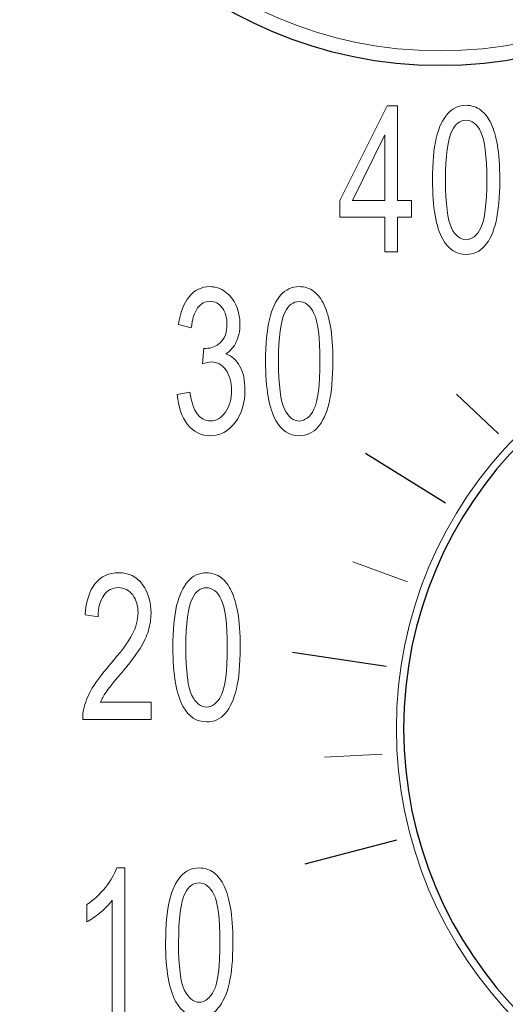
# Model space of a CAD drawing. Units: millimetres. Extents: x -87.2 to -28.5, y -25.7 to 27.6.
# Drawn here: x -85.3 to -83.7, y 3.8 to 7 of the extents above; entities that cross this region are included whole.
import ezdxf

# ---------------------------------------------------------------- set-up
doc = ezdxf.new("R2010")
doc.units = ezdxf.units.MM
doc.header["$MEASUREMENT"] = 0
doc.layers.add('layer 1', color=7, linetype='Continuous')

# ---------------------------------------------------------------- blocks, each defined once
blk = doc.blocks.new('1')
at = {"layer": 'layer 1', "color": 1}
for points in [[(-82.4653, 8.2963), (-82.4653, 9.0773), (-83.0986, 9.7106), (-83.8793, 9.7106), (-83.8793, 9.7106), (-84.6603, 9.7106), (-85.2936, 9.0777), (-85.2936, 8.2963), (-85.2936, 8.2963), (-85.2936, 7.5156), (-84.6603, 6.882), (-83.8793, 6.882), (-83.8793, 6.882), (-83.0986, 6.882), (-82.4653, 7.5156), (-82.4653, 8.2963)], [(-83.9992, 4.7011), (-83.9992, 5.4427), (-83.3984, 6.0434), (-82.6569, 6.0434), (-82.6569, 6.0434), (-81.9157, 6.0434), (-81.3149, 5.4427), (-81.3149, 4.7011), (-81.3149, 4.7011), (-81.3149, 3.9599), (-81.9157, 3.3588), (-82.6569, 3.3588), (-82.6569, 3.3588), (-83.3984, 3.3588), (-83.9992, 3.9599), (-83.9992, 4.7011)]]:
    blk.add_open_spline(points, degree=3, knots=[0, 0, 0, 0, 0.2, 0.2, 0.2, 0.2, 0.4, 0.4, 0.4, 0.4, 0.6, 0.6, 0.6, 0.6, 1, 1, 1, 1], dxfattribs=at)
at = {"layer": 'layer 1', "color": 2, "lineweight": 9}
for points in [[(-82.5133, 8.297), (-82.5133, 9.0516), (-83.125, 9.6633), (-83.8796, 9.6633), (-83.8796, 9.6633), (-84.6339, 9.6633), (-85.2456, 9.0516), (-85.2456, 8.297), (-85.2456, 8.297), (-85.2456, 7.5424), (-84.6339, 6.9307), (-83.8796, 6.9307), (-83.8796, 6.9307), (-83.125, 6.9307), (-82.5133, 7.5424), (-82.5133, 8.297)], [(-81.2909, 4.7015), (-81.2909, 5.4561), (-81.9027, 6.0678), (-82.6573, 6.0678), (-82.6573, 6.0678), (-83.4118, 6.0678), (-84.0232, 5.4561), (-84.0232, 4.7015), (-84.0232, 4.7015), (-84.0232, 3.9469), (-83.4118, 3.3352), (-82.6573, 3.3352), (-82.6573, 3.3352), (-81.9027, 3.3352), (-81.2909, 3.9469), (-81.2909, 4.7015)]]:
    blk.add_open_spline(points, degree=3, knots=[0, 0, 0, 0, 0.2, 0.2, 0.2, 0.2, 0.4, 0.4, 0.4, 0.4, 0.6, 0.6, 0.6, 0.6, 1, 1, 1, 1], dxfattribs=at)
at = {"layer": 'layer 1', "lineweight": 9}
for points, knots in [([(-84.0613, 6.2692), (-84.0613, 6.2692), (-84.0613, 6.3839), (-84.0613, 6.3839), (-84.0613, 6.3839), (-84.0613, 6.3839), (-84.2091, 6.3839), (-84.2091, 6.3839), (-84.2091, 6.3839), (-84.2091, 6.3839), (-84.2091, 6.4378), (-84.2091, 6.4378), (-84.2091, 6.4378), (-84.2091, 6.4378), (-84.0536, 6.7493), (-84.0536, 6.7493), (-84.0536, 6.7493), (-84.0536, 6.7493), (-84.0197, 6.7493), (-84.0197, 6.7493), (-84.0197, 6.7493), (-84.0197, 6.7493), (-84.0197, 6.4378), (-84.0197, 6.4378), (-84.0197, 6.4378), (-84.0197, 6.4378), (-83.9735, 6.4378), (-83.9735, 6.4378), (-83.9735, 6.4378), (-83.9735, 6.4378), (-83.9735, 6.3839), (-83.9735, 6.3839), (-83.9735, 6.3839), (-83.9735, 6.3839), (-84.0197, 6.3839), (-84.0197, 6.3839), (-84.0197, 6.3839), (-84.0197, 6.3839), (-84.0197, 6.2692), (-84.0197, 6.2692), (-84.0197, 6.2692), (-84.0197, 6.2692), (-84.0613, 6.2692), (-84.0613, 6.2692)], [0, 0, 0, 0, 0.083333, 0.083333, 0.083333, 0.083333, 0.166667, 0.166667, 0.166667, 0.166667, 0.25, 0.25, 0.25, 0.25, 0.333333, 0.333333, 0.333333, 0.333333, 0.416667, 0.416667, 0.416667, 0.416667, 0.5, 0.5, 0.5, 0.5, 0.583333, 0.583333, 0.583333, 0.583333, 0.666667, 0.666667, 0.666667, 0.666667, 0.75, 0.75, 0.75, 0.75, 0.833333, 0.833333, 0.833333, 0.833333, 1, 1, 1, 1]), ([(-83.9043, 6.5059), (-83.9043, 6.5631), (-83.9001, 6.6086), (-83.892, 6.6435), (-83.892, 6.6435), (-83.8835, 6.6781), (-83.8715, 6.7049), (-83.8549, 6.7232), (-83.8549, 6.7232), (-83.8387, 6.7419), (-83.8186, 6.7515), (-83.7939, 6.7515), (-83.7939, 6.7515), (-83.7756, 6.7515), (-83.7597, 6.7458), (-83.7459, 6.7359), (-83.7459, 6.7359), (-83.7322, 6.725), (-83.7205, 6.7102), (-83.7117, 6.6908), (-83.7117, 6.6908), (-83.7025, 6.6714), (-83.6958, 6.6477), (-83.6909, 6.6199), (-83.6909, 6.6199), (-83.6856, 6.5916), (-83.6831, 6.5535), (-83.6831, 6.5059), (-83.6831, 6.5059), (-83.6831, 6.4495), (-83.6874, 6.4036), (-83.6955, 6.3694), (-83.6955, 6.3694), (-83.7036, 6.3348), (-83.7159, 6.308), (-83.7322, 6.2893), (-83.7322, 6.2893), (-83.748, 6.2703), (-83.7692, 6.2611), (-83.7939, 6.2611), (-83.7939, 6.2611), (-83.8264, 6.2611), (-83.8521, 6.2777), (-83.8705, 6.3108), (-83.8705, 6.3108), (-83.893, 6.3507), (-83.9043, 6.416), (-83.9043, 6.5059)], [0, 0, 0, 0, 0.076923, 0.076923, 0.076923, 0.076923, 0.153846, 0.153846, 0.153846, 0.153846, 0.230769, 0.230769, 0.230769, 0.230769, 0.307692, 0.307692, 0.307692, 0.307692, 0.384615, 0.384615, 0.384615, 0.384615, 0.461538, 0.461538, 0.461538, 0.461538, 0.538462, 0.538462, 0.538462, 0.538462, 0.615385, 0.615385, 0.615385, 0.615385, 0.692308, 0.692308, 0.692308, 0.692308, 0.769231, 0.769231, 0.769231, 0.769231, 0.846154, 0.846154, 0.846154, 0.846154, 1, 1, 1, 1]), ([(-83.8616, 6.5059), (-83.8616, 6.4265), (-83.8549, 6.3743), (-83.8422, 6.3479), (-83.8422, 6.3479), (-83.8288, 6.3221), (-83.8126, 6.3094), (-83.7939, 6.3094), (-83.7939, 6.3094), (-83.7749, 6.3094), (-83.7586, 6.3228), (-83.7452, 6.3479), (-83.7452, 6.3479), (-83.7325, 6.3743), (-83.7258, 6.4273), (-83.7258, 6.5059), (-83.7258, 6.5059), (-83.7258, 6.5849), (-83.7325, 6.6375), (-83.7452, 6.6633), (-83.7452, 6.6633), (-83.7579, 6.6894), (-83.7749, 6.7024), (-83.7943, 6.7024), (-83.7943, 6.7024), (-83.8133, 6.7024), (-83.8288, 6.6908), (-83.8401, 6.6682), (-83.8401, 6.6682), (-83.8546, 6.6389), (-83.8616, 6.5849), (-83.8616, 6.5059)], [0, 0, 0, 0, 0.111111, 0.111111, 0.111111, 0.111111, 0.222222, 0.222222, 0.222222, 0.222222, 0.333333, 0.333333, 0.333333, 0.333333, 0.444444, 0.444444, 0.444444, 0.444444, 0.555556, 0.555556, 0.555556, 0.555556, 0.666667, 0.666667, 0.666667, 0.666667, 0.777778, 0.777778, 0.777778, 0.777778, 1, 1, 1, 1]), ([(-84.0613, 6.4378), (-84.0613, 6.4378), (-84.0613, 6.6544), (-84.0613, 6.6544), (-84.0613, 6.6544), (-84.0613, 6.6544), (-84.1675, 6.4378), (-84.1675, 6.4378), (-84.1675, 6.4378), (-84.1675, 6.4378), (-84.0613, 6.4378), (-84.0613, 6.4378)], [0, 0, 0, 0, 0.25, 0.25, 0.25, 0.25, 0.5, 0.5, 0.5, 0.5, 1, 1, 1, 1]), ([(-84.7436, 5.8), (-84.7436, 5.8), (-84.702, 5.8078), (-84.702, 5.8078), (-84.702, 5.8078), (-84.697, 5.7743), (-84.6889, 5.7503), (-84.6776, 5.7355), (-84.6776, 5.7355), (-84.6656, 5.7206), (-84.6519, 5.7132), (-84.6353, 5.7132), (-84.6353, 5.7132), (-84.6155, 5.7132), (-84.5989, 5.7228), (-84.5852, 5.7422), (-84.5852, 5.7422), (-84.5718, 5.7616), (-84.5651, 5.7852), (-84.5651, 5.8138), (-84.5651, 5.8138), (-84.5651, 5.8409), (-84.5714, 5.8632), (-84.5841, 5.8812), (-84.5841, 5.8812), (-84.5965, 5.8984), (-84.612, 5.9073), (-84.6314, 5.9073), (-84.6314, 5.9073), (-84.6395, 5.9073), (-84.6497, 5.9051), (-84.661, 5.9006), (-84.661, 5.9006), (-84.661, 5.9006), (-84.6568, 5.9524), (-84.6568, 5.9524), (-84.6568, 5.9524), (-84.654, 5.9517), (-84.6515, 5.9517), (-84.6497, 5.9517), (-84.6497, 5.9517), (-84.6321, 5.9517), (-84.6159, 5.9584), (-84.6018, 5.9708), (-84.6018, 5.9708), (-84.5873, 5.9842), (-84.5802, 6.0046), (-84.5802, 6.0311), (-84.5802, 6.0311), (-84.5802, 6.0537), (-84.5855, 6.0709), (-84.5958, 6.0851), (-84.5958, 6.0851), (-84.6064, 6.0999), (-84.6198, 6.1066), (-84.636, 6.1066), (-84.636, 6.1066), (-84.6526, 6.1066), (-84.6656, 6.0992), (-84.6766, 6.0851), (-84.6766, 6.0851), (-84.6875, 6.0702), (-84.6942, 6.048), (-84.6977, 6.0191), (-84.6977, 6.0191), (-84.6977, 6.0191), (-84.7394, 6.03), (-84.7394, 6.03), (-84.7394, 6.03), (-84.7341, 6.0695), (-84.7228, 6.1006), (-84.7048, 6.1217), (-84.7048, 6.1217), (-84.6864, 6.144), (-84.6639, 6.1549), (-84.6367, 6.1549), (-84.6367, 6.1549), (-84.6183, 6.1549), (-84.6011, 6.1496), (-84.5859, 6.138), (-84.5859, 6.138), (-84.5704, 6.1267), (-84.558, 6.1112), (-84.5499, 6.0925), (-84.5499, 6.0925), (-84.5418, 6.0727), (-84.5376, 6.0519), (-84.5376, 6.03), (-84.5376, 6.03), (-84.5376, 6.0096), (-84.5414, 5.9909), (-84.5496, 5.9736), (-84.5496, 5.9736), (-84.557, 5.957), (-84.569, 5.9436), (-84.5845, 5.9334), (-84.5845, 5.9334), (-84.564, 5.9267), (-84.5485, 5.9133), (-84.5376, 5.8924), (-84.5376, 5.8924), (-84.5266, 5.872), (-84.521, 5.8462), (-84.521, 5.8145), (-84.521, 5.8145), (-84.521, 5.7728), (-84.5319, 5.7372), (-84.5531, 5.7079), (-84.5531, 5.7079), (-84.575, 5.679), (-84.6025, 5.6642), (-84.6353, 5.6642), (-84.6353, 5.6642), (-84.6653, 5.6642), (-84.69, 5.6769), (-84.7097, 5.7019), (-84.7097, 5.7019), (-84.7295, 5.7273), (-84.7408, 5.7594), (-84.7436, 5.8)], [0, 0, 0, 0, 0.032258, 0.032258, 0.032258, 0.032258, 0.064516, 0.064516, 0.064516, 0.064516, 0.096774, 0.096774, 0.096774, 0.096774, 0.129032, 0.129032, 0.129032, 0.129032, 0.16129, 0.16129, 0.16129, 0.16129, 0.193548, 0.193548, 0.193548, 0.193548, 0.225806, 0.225806, 0.225806, 0.225806, 0.258065, 0.258065, 0.258065, 0.258065, 0.290323, 0.290323, 0.290323, 0.290323, 0.322581, 0.322581, 0.322581, 0.322581, 0.354839, 0.354839, 0.354839, 0.354839, 0.387097, 0.387097, 0.387097, 0.387097, 0.419355, 0.419355, 0.419355, 0.419355, 0.451613, 0.451613, 0.451613, 0.451613, 0.483871, 0.483871, 0.483871, 0.483871, 0.516129, 0.516129, 0.516129, 0.516129, 0.548387, 0.548387, 0.548387, 0.548387, 0.580645, 0.580645, 0.580645, 0.580645, 0.612903, 0.612903, 0.612903, 0.612903, 0.645161, 0.645161, 0.645161, 0.645161, 0.677419, 0.677419, 0.677419, 0.677419, 0.709677, 0.709677, 0.709677, 0.709677, 0.741935, 0.741935, 0.741935, 0.741935, 0.774194, 0.774194, 0.774194, 0.774194, 0.806452, 0.806452, 0.806452, 0.806452, 0.83871, 0.83871, 0.83871, 0.83871, 0.870968, 0.870968, 0.870968, 0.870968, 0.903226, 0.903226, 0.903226, 0.903226, 0.935484, 0.935484, 0.935484, 0.935484, 1, 1, 1, 1]), ([(-84.4532, 5.9094), (-84.4532, 5.9665), (-84.449, 6.0124), (-84.4409, 6.0473), (-84.4409, 6.0473), (-84.4324, 6.0819), (-84.4204, 6.1083), (-84.4039, 6.1267), (-84.4039, 6.1267), (-84.3876, 6.1454), (-84.3675, 6.1549), (-84.3428, 6.1549), (-84.3428, 6.1549), (-84.3245, 6.1549), (-84.3086, 6.1496), (-84.2949, 6.1394), (-84.2949, 6.1394), (-84.2811, 6.1285), (-84.2695, 6.114), (-84.2606, 6.0942), (-84.2606, 6.0942), (-84.2515, 6.0748), (-84.2448, 6.0512), (-84.2398, 6.0237), (-84.2398, 6.0237), (-84.2345, 5.9955), (-84.2321, 5.957), (-84.2321, 5.9094), (-84.2321, 5.9094), (-84.2321, 5.8529), (-84.2363, 5.8071), (-84.2444, 5.7729), (-84.2444, 5.7729), (-84.2525, 5.7383), (-84.2649, 5.7118), (-84.2811, 5.6928), (-84.2811, 5.6928), (-84.297, 5.6741), (-84.3181, 5.6645), (-84.3428, 5.6645), (-84.3428, 5.6645), (-84.3753, 5.6645), (-84.401, 5.6815), (-84.4194, 5.7143), (-84.4194, 5.7143), (-84.442, 5.7542), (-84.4532, 5.8194), (-84.4532, 5.9094)], [0, 0, 0, 0, 0.076923, 0.076923, 0.076923, 0.076923, 0.153846, 0.153846, 0.153846, 0.153846, 0.230769, 0.230769, 0.230769, 0.230769, 0.307692, 0.307692, 0.307692, 0.307692, 0.384615, 0.384615, 0.384615, 0.384615, 0.461538, 0.461538, 0.461538, 0.461538, 0.538462, 0.538462, 0.538462, 0.538462, 0.615385, 0.615385, 0.615385, 0.615385, 0.692308, 0.692308, 0.692308, 0.692308, 0.769231, 0.769231, 0.769231, 0.769231, 0.846154, 0.846154, 0.846154, 0.846154, 1, 1, 1, 1]), ([(-84.4106, 5.9094), (-84.4106, 5.8304), (-84.4039, 5.7778), (-84.3912, 5.7513), (-84.3912, 5.7513), (-84.3778, 5.7256), (-84.3615, 5.7129), (-84.3428, 5.7129), (-84.3428, 5.7129), (-84.3238, 5.7129), (-84.3076, 5.7263), (-84.2941, 5.7513), (-84.2941, 5.7513), (-84.2814, 5.7778), (-84.2747, 5.8307), (-84.2747, 5.9094), (-84.2747, 5.9094), (-84.2747, 5.9888), (-84.2814, 6.041), (-84.2941, 6.0667), (-84.2941, 6.0667), (-84.3068, 6.0932), (-84.3238, 6.1059), (-84.3432, 6.1059), (-84.3432, 6.1059), (-84.3622, 6.1059), (-84.3778, 6.0942), (-84.389, 6.0717), (-84.389, 6.0717), (-84.4035, 6.0424), (-84.4106, 5.9888), (-84.4106, 5.9094)], [0, 0, 0, 0, 0.111111, 0.111111, 0.111111, 0.111111, 0.222222, 0.222222, 0.222222, 0.222222, 0.333333, 0.333333, 0.333333, 0.333333, 0.444444, 0.444444, 0.444444, 0.444444, 0.555556, 0.555556, 0.555556, 0.555556, 0.666667, 0.666667, 0.666667, 0.666667, 0.777778, 0.777778, 0.777778, 0.777778, 1, 1, 1, 1]), ([(-84.8297, 4.7875), (-84.8297, 4.7875), (-84.8297, 4.7311), (-84.8297, 4.7311), (-84.8297, 4.7311), (-84.8297, 4.7311), (-85.0547, 4.7311), (-85.0547, 4.7311), (-85.0547, 4.7311), (-85.0551, 4.7452), (-85.0533, 4.7593), (-85.0498, 4.772), (-85.0498, 4.772), (-85.0438, 4.7935), (-85.0346, 4.8151), (-85.0219, 4.8359), (-85.0219, 4.8359), (-85.0092, 4.8574), (-84.9909, 4.8817), (-84.9672, 4.9085), (-84.9672, 4.9085), (-84.9306, 4.9509), (-84.9055, 4.9855), (-84.8921, 5.0101), (-84.8921, 5.0101), (-84.8794, 5.0348), (-84.8727, 5.0592), (-84.8727, 5.0814), (-84.8727, 5.0814), (-84.8727, 5.1047), (-84.8787, 5.1244), (-84.8903, 5.1407), (-84.8903, 5.1407), (-84.9023, 5.1565), (-84.9179, 5.1647), (-84.9369, 5.1647), (-84.9369, 5.1647), (-84.9574, 5.1647), (-84.9736, 5.1562), (-84.9852, 5.1393), (-84.9852, 5.1393), (-84.9976, 5.1223), (-85.0039, 5.099), (-85.0039, 5.0687), (-85.0039, 5.0687), (-85.0039, 5.0687), (-85.0466, 5.0747), (-85.0466, 5.0747), (-85.0466, 5.0747), (-85.0438, 5.1199), (-85.0325, 5.1548), (-85.0135, 5.1781), (-85.0135, 5.1781), (-84.9944, 5.2017), (-84.9683, 5.2137), (-84.9358, 5.2137), (-84.9358, 5.2137), (-84.9037, 5.2137), (-84.8776, 5.201), (-84.8586, 5.1756), (-84.8586, 5.1756), (-84.8395, 5.1498), (-84.83, 5.1177), (-84.83, 5.08), (-84.83, 5.08), (-84.83, 5.0606), (-84.8328, 5.0419), (-84.8388, 5.0236), (-84.8388, 5.0236), (-84.8438, 5.0049), (-84.8533, 4.9855), (-84.866, 4.9646), (-84.866, 4.9646), (-84.8791, 4.9442), (-84.9002, 4.916), (-84.9302, 4.8803), (-84.9302, 4.8803), (-84.9553, 4.8507), (-84.9715, 4.8306), (-84.9785, 4.82), (-84.9785, 4.82), (-84.9859, 4.8091), (-84.9919, 4.7985), (-84.9962, 4.7875), (-84.9962, 4.7875), (-84.9962, 4.7875), (-84.8297, 4.7875), (-84.8297, 4.7875)], [0, 0, 0, 0, 0.043478, 0.043478, 0.043478, 0.043478, 0.086957, 0.086957, 0.086957, 0.086957, 0.130435, 0.130435, 0.130435, 0.130435, 0.173913, 0.173913, 0.173913, 0.173913, 0.217391, 0.217391, 0.217391, 0.217391, 0.26087, 0.26087, 0.26087, 0.26087, 0.304348, 0.304348, 0.304348, 0.304348, 0.347826, 0.347826, 0.347826, 0.347826, 0.391304, 0.391304, 0.391304, 0.391304, 0.434783, 0.434783, 0.434783, 0.434783, 0.478261, 0.478261, 0.478261, 0.478261, 0.521739, 0.521739, 0.521739, 0.521739, 0.565217, 0.565217, 0.565217, 0.565217, 0.608696, 0.608696, 0.608696, 0.608696, 0.652174, 0.652174, 0.652174, 0.652174, 0.695652, 0.695652, 0.695652, 0.695652, 0.73913, 0.73913, 0.73913, 0.73913, 0.782609, 0.782609, 0.782609, 0.782609, 0.826087, 0.826087, 0.826087, 0.826087, 0.869565, 0.869565, 0.869565, 0.869565, 0.913043, 0.913043, 0.913043, 0.913043, 1, 1, 1, 1]), ([(-84.758, 4.9678), (-84.758, 5.025), (-84.7538, 5.0708), (-84.7457, 5.1057), (-84.7457, 5.1057), (-84.7372, 5.1403), (-84.7252, 5.1671), (-84.7087, 5.1851), (-84.7087, 5.1851), (-84.6924, 5.2042), (-84.6723, 5.2133), (-84.6476, 5.2133), (-84.6476, 5.2133), (-84.6293, 5.2133), (-84.6134, 5.2081), (-84.5997, 5.1978), (-84.5997, 5.1978), (-84.5855, 5.1872), (-84.5743, 5.1724), (-84.5654, 5.153), (-84.5654, 5.153), (-84.5563, 5.1336), (-84.5496, 5.1096), (-84.5446, 5.0821), (-84.5446, 5.0821), (-84.5393, 5.0539), (-84.5369, 5.0158), (-84.5369, 4.9678), (-84.5369, 4.9678), (-84.5369, 4.9114), (-84.5411, 4.8659), (-84.5492, 4.8316), (-84.5492, 4.8316), (-84.5573, 4.7971), (-84.5697, 4.7703), (-84.5855, 4.7512), (-84.5855, 4.7512), (-84.6018, 4.7325), (-84.6229, 4.723), (-84.6476, 4.723), (-84.6476, 4.723), (-84.6801, 4.723), (-84.7058, 4.7399), (-84.7242, 4.7727), (-84.7242, 4.7727), (-84.7468, 4.8129), (-84.758, 4.8779), (-84.758, 4.9678)], [0, 0, 0, 0, 0.076923, 0.076923, 0.076923, 0.076923, 0.153846, 0.153846, 0.153846, 0.153846, 0.230769, 0.230769, 0.230769, 0.230769, 0.307692, 0.307692, 0.307692, 0.307692, 0.384615, 0.384615, 0.384615, 0.384615, 0.461538, 0.461538, 0.461538, 0.461538, 0.538462, 0.538462, 0.538462, 0.538462, 0.615385, 0.615385, 0.615385, 0.615385, 0.692308, 0.692308, 0.692308, 0.692308, 0.769231, 0.769231, 0.769231, 0.769231, 0.846154, 0.846154, 0.846154, 0.846154, 1, 1, 1, 1]), ([(-84.7154, 4.9678), (-84.7154, 4.8888), (-84.7087, 4.8362), (-84.696, 4.8101), (-84.696, 4.8101), (-84.6826, 4.7844), (-84.6663, 4.7717), (-84.6476, 4.7717), (-84.6476, 4.7717), (-84.6286, 4.7717), (-84.6124, 4.7851), (-84.5989, 4.8101), (-84.5989, 4.8101), (-84.5862, 4.8362), (-84.5795, 4.8895), (-84.5795, 4.9678), (-84.5795, 4.9678), (-84.5795, 5.0472), (-84.5862, 5.0997), (-84.5989, 5.1259), (-84.5989, 5.1259), (-84.6116, 5.1516), (-84.6286, 5.1643), (-84.648, 5.1643), (-84.648, 5.1643), (-84.667, 5.1643), (-84.6826, 5.153), (-84.6938, 5.1301), (-84.6938, 5.1301), (-84.7083, 5.1008), (-84.7154, 5.0472), (-84.7154, 4.9678)], [0, 0, 0, 0, 0.111111, 0.111111, 0.111111, 0.111111, 0.222222, 0.222222, 0.222222, 0.222222, 0.333333, 0.333333, 0.333333, 0.333333, 0.444444, 0.444444, 0.444444, 0.444444, 0.555556, 0.555556, 0.555556, 0.555556, 0.666667, 0.666667, 0.666667, 0.666667, 0.777778, 0.777778, 0.777778, 0.777778, 1, 1, 1, 1]), ([(-84.9157, 3.7603), (-84.9157, 3.7603), (-84.9577, 3.7603), (-84.9577, 3.7603), (-84.9577, 3.7603), (-84.9577, 3.7603), (-84.9577, 4.1363), (-84.9577, 4.1363), (-84.9577, 4.1363), (-84.9676, 4.1229), (-84.9807, 4.1095), (-84.9969, 4.0957), (-84.9969, 4.0957), (-85.0135, 4.0823), (-85.0283, 4.0718), (-85.041, 4.0651), (-85.041, 4.0651), (-85.041, 4.0651), (-85.041, 4.1222), (-85.041, 4.1222), (-85.041, 4.1222), (-85.0177, 4.1377), (-84.9976, 4.1564), (-84.9799, 4.1786), (-84.9799, 4.1786), (-84.9623, 4.2009), (-84.95, 4.222), (-84.9429, 4.2425), (-84.9429, 4.2425), (-84.9429, 4.2425), (-84.9157, 4.2425), (-84.9157, 4.2425), (-84.9157, 4.2425), (-84.9157, 4.2425), (-84.9157, 3.7603), (-84.9157, 3.7603)], [0, 0, 0, 0, 0.1, 0.1, 0.1, 0.1, 0.2, 0.2, 0.2, 0.2, 0.3, 0.3, 0.3, 0.3, 0.4, 0.4, 0.4, 0.4, 0.5, 0.5, 0.5, 0.5, 0.6, 0.6, 0.6, 0.6, 0.7, 0.7, 0.7, 0.7, 0.8, 0.8, 0.8, 0.8, 1, 1, 1, 1]), ([(-84.782, 3.9973), (-84.782, 4.0541), (-84.7778, 4.1), (-84.7697, 4.1349), (-84.7697, 4.1349), (-84.7612, 4.1695), (-84.7492, 4.1963), (-84.7326, 4.2143), (-84.7326, 4.2143), (-84.7164, 4.2333), (-84.6963, 4.2425), (-84.6716, 4.2425), (-84.6716, 4.2425), (-84.6533, 4.2425), (-84.6374, 4.2372), (-84.6236, 4.2273), (-84.6236, 4.2273), (-84.6099, 4.2164), (-84.5982, 4.2016), (-84.5894, 4.1822), (-84.5894, 4.1822), (-84.5802, 4.1628), (-84.5735, 4.1388), (-84.5686, 4.1113), (-84.5686, 4.1113), (-84.5633, 4.083), (-84.5608, 4.0449), (-84.5608, 3.9973), (-84.5608, 3.9973), (-84.5608, 3.9409), (-84.5651, 3.895), (-84.5732, 3.8608), (-84.5732, 3.8608), (-84.5813, 3.8259), (-84.5937, 3.7994), (-84.6099, 3.7807), (-84.6099, 3.7807), (-84.6258, 3.7617), (-84.6469, 3.7525), (-84.6716, 3.7525), (-84.6716, 3.7525), (-84.7041, 3.7525), (-84.7298, 3.7691), (-84.7482, 3.8022), (-84.7482, 3.8022), (-84.7707, 3.8421), (-84.782, 3.907), (-84.782, 3.9973)], [0, 0, 0, 0, 0.076923, 0.076923, 0.076923, 0.076923, 0.153846, 0.153846, 0.153846, 0.153846, 0.230769, 0.230769, 0.230769, 0.230769, 0.307692, 0.307692, 0.307692, 0.307692, 0.384615, 0.384615, 0.384615, 0.384615, 0.461538, 0.461538, 0.461538, 0.461538, 0.538462, 0.538462, 0.538462, 0.538462, 0.615385, 0.615385, 0.615385, 0.615385, 0.692308, 0.692308, 0.692308, 0.692308, 0.769231, 0.769231, 0.769231, 0.769231, 0.846154, 0.846154, 0.846154, 0.846154, 1, 1, 1, 1]), ([(-84.7394, 3.9973), (-84.7394, 3.9179), (-84.7326, 3.8654), (-84.7199, 3.8393), (-84.7199, 3.8393), (-84.7065, 3.8135), (-84.6903, 3.8008), (-84.6716, 3.8008), (-84.6716, 3.8008), (-84.6526, 3.8008), (-84.6363, 3.8142), (-84.6229, 3.8393), (-84.6229, 3.8393), (-84.6102, 3.8654), (-84.6035, 3.9187), (-84.6035, 3.9973), (-84.6035, 3.9973), (-84.6035, 4.0763), (-84.6102, 4.1289), (-84.6229, 4.1547), (-84.6229, 4.1547), (-84.6356, 4.1808), (-84.6526, 4.1935), (-84.672, 4.1935), (-84.672, 4.1935), (-84.691, 4.1935), (-84.7065, 4.1822), (-84.7178, 4.1592), (-84.7178, 4.1592), (-84.7323, 4.1303), (-84.7394, 4.0763), (-84.7394, 3.9973)], [0, 0, 0, 0, 0.111111, 0.111111, 0.111111, 0.111111, 0.222222, 0.222222, 0.222222, 0.222222, 0.333333, 0.333333, 0.333333, 0.333333, 0.444444, 0.444444, 0.444444, 0.444444, 0.555556, 0.555556, 0.555556, 0.555556, 0.666667, 0.666667, 0.666667, 0.666667, 0.777778, 0.777778, 0.777778, 0.777778, 1, 1, 1, 1])]:
    blk.add_open_spline(points, degree=3, knots=knots, dxfattribs=at)
for points in [[(-83.687, 5.6702), (-83.687, 5.6702), (-83.825, 5.8014), (-83.825, 5.8014)], [(-83.9869, 5.1834), (-83.9869, 5.1834), (-84.1664, 5.2493), (-84.1664, 5.2493)], [(-84.0694, 4.6172), (-84.0694, 4.6172), (-84.2599, 4.6069), (-84.2599, 4.6069)]]:
    blk.add_open_spline(points, degree=3, dxfattribs=at)
at = {"layer": 'layer 1', "lineweight": 30}
for points in [[(-83.8616, 5.4427), (-83.8616, 5.4427), (-84.1252, 5.6063), (-84.1252, 5.6063)], [(-84.0567, 4.905), (-84.0567, 4.905), (-84.3647, 4.9512), (-84.3647, 4.9512)], [(-84.0232, 4.3342), (-84.0232, 4.3342), (-84.3241, 4.2545), (-84.3241, 4.2545)]]:
    blk.add_open_spline(points, degree=3, dxfattribs=at)

msp = doc.modelspace()

# ---------------------------------------------------------------- block references
msp.add_blockref('1', (0, 0))

doc.saveas('drawing.dxf')
